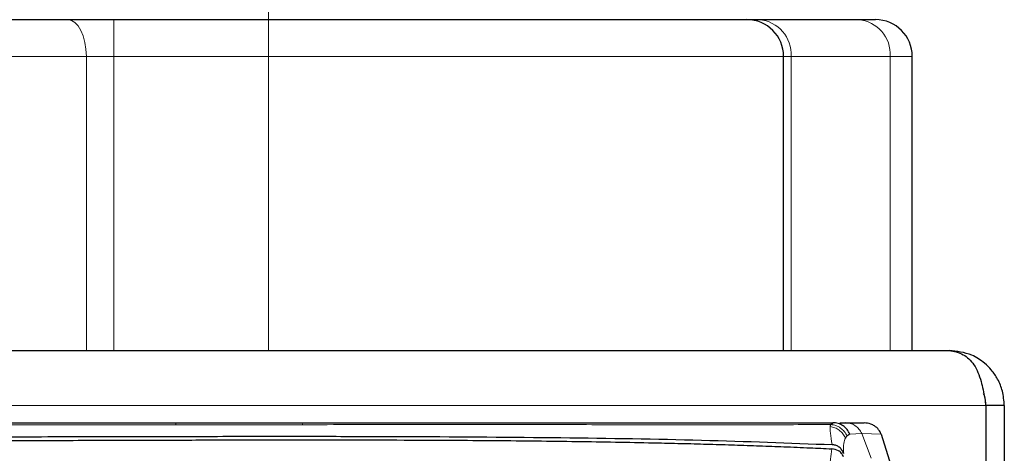
# Model space of a CAD drawing. Units: millimetres. Extents: x 0 to 210, y 0 to 297.
# Drawn here: x 169 to 171, y 265 to 266 of the extents above; entities that cross this region are included whole.
import ezdxf

# ---------------------------------------------------------------- set-up
doc = ezdxf.new("R2010")
doc.units = ezdxf.units.MM

msp = doc.modelspace()

# ---------------------------------------------------------------- linework, layer by layer
at = {"color": 8, "linetype": 'Continuous', "lineweight": 18}
for p, q in [((169.2048, 266.21258), (169.2048, 266.30735)), ((168.78519, 266.11258), (168.78519, 266.21258)), ((169.2048, 266.11258), (169.2048, 266.21258)), ((168.71019, 266.11258), (168.24367, 266.11258)), ((168.71019, 265.31258), (168.71019, 266.11258)), ((168.78519, 266.11258), (168.71019, 266.11258)), ((168.78519, 265.31258), (168.78519, 266.11258)), ((169.2048, 266.11258), (168.78519, 266.11258)), ((170.60508, 266.11258), (169.2048, 266.11258)), ((169.2048, 265.31258), (169.2048, 266.11258)), ((170.62517, 266.11258), (170.60508, 266.11258)), ((170.62517, 265.31258), (170.62517, 266.11258)), ((170.89451, 266.11258), (170.62517, 266.11258)), ((170.89451, 265.31258), (170.89451, 266.11258)), ((170.9548, 266.11258), (170.89451, 266.11258)), ((139.60516, 265.16258), (171.15445, 265.16258)), ((168.95325, 265.11565), (168.95322, 265.11039)), ((169.29814, 265.11566), (169.29804, 265.11042)), ((170.78491, 265.08482), (170.81735, 265.08637)), ((170.87038, 265.08463), (170.81731, 265.08635)), ((170.84303, 265.01954), (170.81737, 265.08637))]:
    msp.add_line(p, q, dxfattribs=at)
at = {"color": 7, "linetype": 'Continuous', "lineweight": 25}
for p, q in [((168.19367, 266.21258), (168.66019, 266.21258)), ((168.66019, 266.21258), (168.78519, 266.21258)), ((168.78519, 266.21258), (169.2048, 266.21258)), ((169.2048, 266.21258), (170.50508, 266.21258)), ((170.50508, 266.21258), (170.53857, 266.21258)), ((170.53857, 266.21258), (170.80791, 266.21258)), ((170.80791, 266.21258), (170.8548, 266.21258)), ((170.60508, 265.31258), (170.60508, 266.11258)), ((170.9548, 265.31258), (170.9548, 266.11258)), ((139.7048, 265.31258), (171.0548, 265.31258)), ((171.15445, 265.16258), (171.15445, 263.21258)), ((171.2048, 265.16258), (171.1548, 265.16258)), ((171.1548, 265.16258), (171.1548, 263.21258)), ((171.2048, 265.16258), (171.2048, 263.21258)), ((168.95325, 265.11568), (169.29814, 265.11568)), ((169.29814, 265.11568), (169.29846, 265.11568)), ((170.73339, 265.11075), (170.73897, 265.11575)), ((170.73897, 265.11568), (170.74003, 265.11568)), ((170.75753, 265.11568), (170.77195, 265.11568)), ((170.77195, 265.11568), (170.82386, 265.11568)), ((170.73323, 265.11055), (170.73339, 265.11075)), ((170.78491, 265.08482), (170.77726, 265.0795)), ((170.87033, 265.0846), (170.90825, 264.96348)), ((170.76745, 265.03418), (170.76817, 265.03243))]:
    msp.add_line(p, q, dxfattribs=at)
at = {"color": 8, "linetype": 'Continuous', "lineweight": 18, "flags": 128}
msp.add_lwpolyline([(168.71019, 266.11258), (168.70923, 266.13209), (168.70638, 266.15085), (168.70176, 266.16814), (168.69554, 266.18329), (168.68797, 266.19573), (168.67932, 266.20497), (168.66994, 266.21066), (168.66019, 266.21258)], dxfattribs=at)
at = {"color": 7, "linetype": 'Continuous', "lineweight": 25}
for centre in [(170.50508, 266.11258), (170.8548, 266.11258)]:
    msp.add_arc(centre, 0.1, 0, 90, dxfattribs=at)
at = {"color": 8, "linetype": 'Continuous', "lineweight": 18}
for centre in [(170.53135, 266.11883), (170.80069, 266.11883)]:
    msp.add_arc(centre, 0.09403, 356.18874, 85.59805, dxfattribs=at)
at = {"color": 7, "linetype": 'Continuous', "lineweight": 25}
for points, knots in [([(171.0548, 265.31258), (171.06774, 265.31026), (171.09131, 265.30602), (171.12443, 265.2758), (171.14187, 265.2326), (171.15027, 265.1916), (171.15355, 265.16884), (171.15445, 265.16258)], [0, 0, 0, 0, 0.2762068, 0.5033117, 0.7324372, 0.9264799, 1, 1, 1, 1]), ([(171.2048, 265.16258), (171.20379, 265.17581), (171.20186, 265.2009), (171.18814, 265.23369), (171.17082, 265.25911), (171.14721, 265.28231), (171.11026, 265.30597), (171.07583, 265.31008), (171.0548, 265.31258)], [0, 0, 0, 0, 0.1549582, 0.2938353, 0.4173067, 0.5263537, 0.7106862, 1, 1, 1, 1]), ([(171.1548, 265.16258), (171.15443, 265.17158), (171.15396, 265.18315), (171.14958, 265.19324), (171.14861, 265.19549)], [0, 0, 0, 0, 0.7773285, 1, 1, 1, 1]), ([(167.39783, 265.11568), (167.50388, 265.11568), (167.7138, 265.11568), (168.03101, 265.11568), (168.34748, 265.11568), (168.65711, 265.11568), (168.85716, 265.11568), (168.95325, 265.11568)], [0, 0, 0, 0, 0.2029795, 0.4017916, 0.6078765, 0.8116553, 1, 1, 1, 1]), ([(169.29846, 265.11568), (169.43461, 265.11568), (169.7022, 265.11568), (170.07842, 265.11568), (170.42918, 265.11568), (170.63531, 265.11568), (170.73897, 265.11568)], [0, 0, 0, 0, 0.2543873, 0.4999978, 0.7485588, 1, 1, 1, 1]), ([(170.78491, 265.08482), (170.78267, 265.08921), (170.77818, 265.09799), (170.76703, 265.10791), (170.75366, 265.11453), (170.74387, 265.11534), (170.73897, 265.11575)], [0, 0, 0, 0, 0.2500643, 0.4999246, 0.749849, 1, 1, 1, 1]), ([(170.87038, 265.08463), (170.86821, 265.08883), (170.86366, 265.0976), (170.85336, 265.10659), (170.84005, 265.11372), (170.83016, 265.11471), (170.82386, 265.11534)], [0, 0, 0, 0, 0.2392643, 0.4999899, 0.6820113, 1, 1, 1, 1]), ([(168.29644, 265.07729), (168.36436, 265.07739), (168.52681, 265.07763), (168.7464, 265.07812), (168.97246, 265.07859), (169.17541, 265.07883), (169.38832, 265.07878), (169.66555, 265.07815), (170.00226, 265.07564), (170.38913, 265.06955), (170.62055, 265.06059), (170.7367, 265.05609)], [0, 0, 0, 0, 0.0767733, 0.1836102, 0.2500242, 0.3364015, 0.4188485, 0.5000937, 0.6670561, 0.8328962, 1, 1, 1, 1]), ([(168.29925, 265.06665), (168.35193, 265.0668), (168.48212, 265.06715), (168.67692, 265.06779), (168.87931, 265.06842), (169.07094, 265.06889), (169.25626, 265.06913), (169.43229, 265.06908), (169.62433, 265.06863), (169.83159, 265.06741), (170.05549, 265.0649), (170.22036, 265.06194), (170.33514, 265.05923), (170.40443, 265.05737), (170.47253, 265.05531), (170.53969, 265.05302), (170.60812, 265.05042), (170.67356, 265.04766), (170.71622, 265.04561), (170.73586, 265.04466)], [0, 0, 0, 0, 0.0596807, 0.1475017, 0.2219359, 0.2918749, 0.369131, 0.4384364, 0.5000592, 0.5992188, 0.6913342, 0.7809342, 0.8126973, 0.8438168, 0.8743054, 0.9058506, 0.9371316, 0.9710465, 1, 1, 1, 1]), ([(170.77726, 265.0795), (170.77646, 265.07876), (170.77487, 265.07729), (170.77351, 265.07509), (170.77284, 265.07401)], [0, 0, 0, 0, 0.504652, 1, 1, 1, 1]), ([(170.76787, 265.02332), (170.76615, 265.02652), (170.76252, 265.03325), (170.75161, 265.04209), (170.74209, 265.04365), (170.73586, 265.04467)], [0, 0, 0, 0, 0.238061, 0.501284, 1, 1, 1, 1]), ([(170.76748, 265.03419), (170.76575, 265.03754), (170.76229, 265.04424), (170.75453, 265.05081), (170.74591, 265.05503), (170.73981, 265.05572), (170.73668, 265.05607)], [0, 0, 0, 0, 0.2494788, 0.4995582, 0.7435283, 1, 1, 1, 1])]:
    msp.add_open_spline(points, degree=3, knots=knots, dxfattribs=at)
at = {"color": 8, "linetype": 'Continuous', "lineweight": 18}
msp.add_open_spline([(170.77195, 265.11606), (170.77672, 265.11563), (170.78628, 265.11478), (170.79934, 265.1084), (170.8104, 265.09898), (170.81501, 265.09056), (170.81731, 265.08635)], degree=3, dxfattribs=at)
for points, knots in [([(167.58371, 265.11041), (167.64418, 265.11041), (167.76315, 265.11041), (167.9385, 265.11042), (168.1078, 265.11041), (168.33584, 265.11038), (168.61844, 265.11035), (168.84348, 265.11038), (168.95322, 265.11039)], [0, 0, 0, 0, 0.1313661, 0.2584567, 0.3813269, 0.5000366, 0.7561804, 1, 1, 1, 1]), ([(168.95322, 265.11039), (169.01208, 265.1104), (169.12795, 265.11042), (169.24195, 265.11042), (169.29804, 265.11042)], [0, 0, 0, 0, 0.50797019, 1, 1, 1, 1]), ([(169.29804, 265.11042), (169.38735, 265.11045), (169.56579, 265.1105), (169.82391, 265.11051), (170.07124, 265.11045), (170.30693, 265.11036), (170.53014, 265.11031), (170.66567, 265.11047), (170.73323, 265.11055)], [0, 0, 0, 0, 0.1671247, 0.3339356, 0.5000163, 0.6661208, 0.8335558, 1, 1, 1, 1]), ([(170.73669, 265.05606), (170.73489, 265.06741), (170.73129, 265.09012), (170.73154, 265.10029), (170.73167, 265.10539)], [0, 0, 0, 0, 0.4998468, 1, 1, 1, 1]), ([(170.73323, 265.11054), (170.7329, 265.10992), (170.73223, 265.10867), (170.73186, 265.10648), (170.73167, 265.10539)], [0, 0, 0, 0, 0.498898, 1, 1, 1, 1]), ([(170.73167, 265.10539), (170.73608, 265.10448), (170.74494, 265.10265), (170.75676, 265.0957), (170.76667, 265.08616), (170.77078, 265.07806), (170.77284, 265.07401)], [0, 0, 0, 0, 0.2480912, 0.4979661, 0.7488907, 1, 1, 1, 1]), ([(170.73339, 265.11075), (170.73807, 265.11004), (170.74743, 265.10863), (170.76006, 265.10179), (170.77067, 265.0921), (170.77507, 265.0837), (170.77726, 265.0795)], [0, 0, 0, 0, 0.2495158, 0.4998099, 0.7500537, 1, 1, 1, 1]), ([(170.77284, 265.07401), (170.77106, 265.06983), (170.7675, 265.06149), (170.76748, 265.04328), (170.76748, 265.03419)], [0, 0, 0, 0, 0.500631, 1, 1, 1, 1]), ([(170.69881, 264.16258), (170.69887, 264.19424), (170.69899, 264.25255), (170.69979, 264.33177), (170.70074, 264.39497), (170.70235, 264.47987), (170.70504, 264.58569), (170.70982, 264.71087), (170.71546, 264.82091), (170.7218, 264.91333), (170.72861, 264.99036), (170.73337, 265.026), (170.73587, 265.04468)], [0, 0, 0, 0, 0.082543, 0.1519988, 0.2078312, 0.250167, 0.380227, 0.5000845, 0.6246261, 0.7499979, 0.8690249, 1, 1, 1, 1])]:
    msp.add_open_spline(points, degree=3, knots=knots, dxfattribs=at)

doc.saveas('drawing.dxf')
